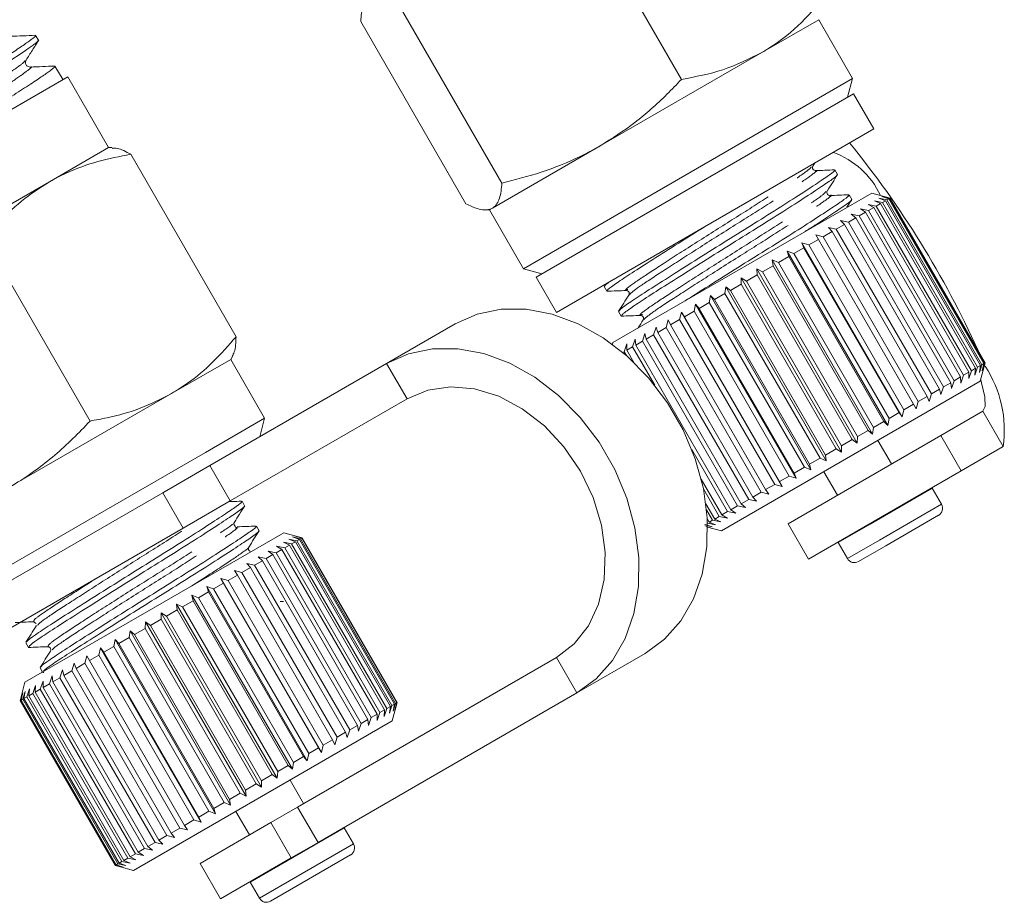
# Model space of a CAD drawing. Units: millimetres. Extents: x -11 to 577, y 10 to 352.
# Drawn here: x 541 to 577, y 199 to 231 of the extents above; entities that cross this region are included whole.
import ezdxf

# ---------------------------------------------------------------- set-up
doc = ezdxf.new("R2010")
doc.units = ezdxf.units.MM
doc.linetypes.add('PHANTOM', pattern=[12.7, 6.35, -1.27, 1.27, -1.27, 1.27, -1.27])

msp = doc.modelspace()

# ---------------------------------------------------------------- linework, layer by layer
at = {"color": 7, "linetype": 'Continuous', "lineweight": 15}
for p, q in [((561.384, 235.639), (565.259, 228.928)), ((554.77, 231.82), (558.645, 225.109)), ((553.448, 231.057), (557.323, 224.346)), ((568.218, 229.914), (570.312, 231.123)), ((571.562, 228.958), (570.312, 231.123)), ((541.587, 230.371), (541.479, 230.546)), ((541.582, 230.368), (541.588, 230.364)), ((562.265, 226.477), (568.218, 229.914)), ((542.49, 228.916), (542.182, 229.412)), ((542.661, 229.015), (530.537, 222.015)), ((544.161, 226.417), (542.661, 229.015)), ((571.562, 228.958), (559.438, 221.958)), ((571.379, 228.275), (571.562, 228.958)), ((571.596, 228.4), (559.904, 221.65)), ((572.346, 227.101), (571.596, 228.4)), ((572.346, 227.101), (560.654, 220.351)), ((541.983, 225.16), (544.161, 226.417)), ((544.299, 226.417), (544.161, 226.417)), ((558.297, 224.186), (562.265, 226.477)), ((544.983, 226.17), (548.858, 219.458)), ((570.097, 225.738), (570.168, 225.851)), ((571.003, 225.426), (570.906, 225.593)), ((536.01, 221.711), (541.983, 225.16)), ((570.563, 224.785), (570.575, 224.798)), ((562.737, 219.244), (572.263, 224.744)), ((571.354, 224.219), (571.535, 224.504)), ((571.532, 224.509), (571.436, 224.677)), ((572.809, 224.597), (572.263, 224.744)), ((572.364, 224.456), (572.66, 224.396)), ((572.591, 224.356), (572.364, 224.456)), ((572.531, 224.552), (572.822, 224.489)), ((572.775, 224.462), (572.531, 224.552)), ((572.634, 224.612), (572.917, 224.544)), ((572.893, 224.53), (572.634, 224.612)), ((572.66, 224.396), (572.775, 224.462)), ((572.673, 224.634), (572.946, 224.561)), ((572.944, 224.56), (572.673, 224.634)), ((576.275, 218.4), (572.775, 224.462)), ((572.822, 224.489), (572.893, 224.53)), ((572.822, 224.489), (576.322, 218.427)), ((576.393, 218.468), (572.893, 224.53)), ((572.917, 224.544), (572.944, 224.56)), ((572.917, 224.544), (576.417, 218.482)), ((576.444, 218.497), (572.944, 224.56)), ((572.946, 224.561), (576.446, 218.498)), ((558.036, 224.123), (558.188, 224.123)), ((558.188, 224.123), (558.297, 224.186)), ((558.188, 224.123), (559.438, 221.958)), ((571.849, 224.158), (572.147, 224.1)), ((572.038, 224.037), (571.849, 224.158)), ((572.136, 224.324), (572.434, 224.265)), ((572.345, 224.214), (572.136, 224.324)), ((572.147, 224.1), (572.345, 224.214)), ((572.147, 224.1), (575.647, 218.038)), ((575.845, 218.151), (572.345, 224.214)), ((572.434, 224.265), (572.591, 224.356)), ((572.434, 224.265), (575.934, 218.203)), ((576.091, 218.294), (572.591, 224.356)), ((572.66, 224.396), (576.16, 218.334)), ((571.115, 223.735), (571.406, 223.672)), ((571.262, 223.589), (571.115, 223.735)), ((571.406, 223.672), (571.676, 223.827)), ((571.507, 223.961), (571.803, 223.901)), ((571.676, 223.827), (571.507, 223.961)), ((575.176, 217.765), (571.676, 223.827)), ((571.803, 223.901), (572.038, 224.037)), ((571.803, 223.901), (575.303, 217.839)), ((575.538, 217.975), (572.038, 224.037)), ((570.678, 223.482), (570.961, 223.415)), ((570.803, 223.323), (570.678, 223.482)), ((570.961, 223.415), (571.262, 223.589)), ((570.961, 223.415), (574.461, 217.353)), ((574.762, 217.526), (571.262, 223.589)), ((571.406, 223.672), (574.906, 217.61)), ((539.608, 223.067), (543.483, 216.355)), ((569.953, 222.833), (570.304, 223.035)), ((570.202, 223.207), (570.475, 223.134)), ((570.304, 223.035), (570.202, 223.207)), ((573.804, 216.973), (570.304, 223.035)), ((570.475, 223.134), (570.803, 223.323)), ((570.475, 223.134), (573.975, 217.072)), ((574.303, 217.261), (570.803, 223.323)), ((569.402, 222.515), (569.771, 222.728)), ((569.692, 222.913), (569.953, 222.833)), ((569.771, 222.728), (569.692, 222.913)), ((569.692, 222.913), (573.392, 216.504)), ((573.271, 216.666), (569.771, 222.728)), ((569.953, 222.833), (573.453, 216.77)), ((568.599, 222.282), (568.83, 222.184)), ((568.634, 222.071), (568.599, 222.282)), ((568.599, 222.282), (572.299, 215.874)), ((568.83, 222.184), (569.212, 222.405)), ((569.155, 222.603), (569.402, 222.515)), ((569.212, 222.405), (569.155, 222.603)), ((569.155, 222.603), (572.855, 216.195)), ((572.712, 216.343), (569.212, 222.405)), ((569.402, 222.515), (572.902, 216.452)), ((559.438, 221.958), (560.121, 221.775)), ((568.031, 221.954), (568.243, 221.846)), ((568.045, 221.731), (568.031, 221.954)), ((568.031, 221.954), (571.731, 215.545)), ((568.243, 221.846), (568.634, 222.071)), ((572.134, 216.009), (568.634, 222.071)), ((568.83, 222.184), (572.33, 216.122)), ((559.904, 221.65), (560.654, 220.351)), ((567.452, 221.389), (567.458, 221.623)), ((567.458, 221.623), (567.65, 221.503)), ((567.458, 221.623), (571.158, 215.214)), ((567.65, 221.503), (568.045, 221.731)), ((571.545, 215.669), (568.045, 221.731)), ((568.243, 221.846), (571.743, 215.783)), ((562.415, 221.302), (562.511, 221.134)), ((562.47, 221.399), (562.42, 221.319)), ((563.284, 221.194), (563.27, 221.191)), ((566.862, 221.048), (566.887, 221.293)), ((566.887, 221.293), (567.059, 221.162)), ((566.887, 221.293), (570.587, 214.885)), ((567.059, 221.162), (567.452, 221.389)), ((567.059, 221.162), (570.559, 215.1)), ((570.952, 215.326), (567.452, 221.389)), ((567.65, 221.503), (571.15, 215.441)), ((566.284, 220.715), (566.326, 220.97)), ((566.326, 220.97), (566.476, 220.825)), ((566.326, 220.97), (570.026, 214.561)), ((566.476, 220.825), (566.862, 221.048)), ((566.476, 220.825), (569.976, 214.763)), ((570.362, 214.986), (566.862, 221.048)), ((565.726, 220.392), (565.782, 220.656)), ((565.782, 220.656), (565.91, 220.499)), ((565.782, 220.656), (569.482, 214.247)), ((565.91, 220.499), (566.284, 220.715)), ((565.91, 220.499), (569.41, 214.437)), ((569.784, 214.653), (566.284, 220.715)), ((562.944, 220.385), (563.04, 220.218)), ((563.819, 220.279), (563.799, 220.274)), ((564.694, 219.797), (564.774, 220.074)), ((564.774, 220.074), (564.857, 219.891)), ((564.857, 219.891), (565.193, 220.085)), ((565.193, 220.085), (565.263, 220.356)), ((568.693, 214.023), (565.193, 220.085)), ((565.263, 220.356), (565.368, 220.186)), ((565.263, 220.356), (568.963, 213.947)), ((565.368, 220.186), (565.726, 220.392)), ((565.368, 220.186), (568.868, 214.124)), ((569.226, 214.33), (565.726, 220.392)), ((554.404, 218.475), (556.923, 219.929)), ((564.235, 219.532), (564.324, 219.814)), ((564.324, 219.814), (564.384, 219.618)), ((564.384, 219.618), (564.694, 219.797)), ((568.194, 213.735), (564.694, 219.797)), ((564.857, 219.891), (568.357, 213.829)), ((563.46, 219.084), (563.558, 219.371)), ((563.558, 219.371), (563.575, 219.15)), ((563.822, 219.293), (563.916, 219.578)), ((563.916, 219.578), (563.955, 219.37)), ((563.955, 219.37), (564.235, 219.532)), ((563.955, 219.37), (567.455, 213.308)), ((567.735, 213.469), (564.235, 219.532)), ((564.384, 219.618), (567.884, 213.555)), ((562.737, 219.244), (562.72, 219.181)), ((563.153, 218.907), (563.252, 219.195)), ((563.252, 219.195), (563.25, 218.963)), ((563.25, 218.963), (563.46, 219.084)), ((564.275, 217.671), (563.46, 219.084)), ((563.575, 219.15), (563.822, 219.293)), ((563.575, 219.15), (567.075, 213.088)), ((567.322, 213.231), (563.822, 219.293)), ((546.483, 217.365), (548.661, 218.623)), ((548.661, 218.623), (548.723, 218.73)), ((549.911, 216.458), (548.661, 218.623)), ((563.103, 218.878), (563.153, 218.907)), ((563.237, 218.762), (563.153, 218.907)), ((563.25, 218.963), (563.511, 218.51)), ((554.404, 218.475), (547.894, 214.716)), ((575.934, 218.203), (576.091, 218.294)), ((576.16, 218.334), (576.064, 218.047)), ((576.064, 218.047), (576.091, 218.294)), ((576.16, 218.334), (576.275, 218.4)), ((576.322, 218.427), (576.231, 218.144)), ((576.231, 218.144), (576.275, 218.4)), ((576.263, 217.816), (576.409, 218.362)), ((576.322, 218.427), (576.393, 218.468)), ((576.417, 218.482), (576.334, 218.203)), ((576.334, 218.203), (576.393, 218.468)), ((576.446, 218.498), (576.373, 218.225)), ((576.373, 218.225), (576.444, 218.497)), ((576.417, 218.482), (576.444, 218.497)), ((575.303, 217.839), (575.538, 217.975)), ((575.549, 217.75), (575.538, 217.975)), ((575.647, 218.038), (575.549, 217.75)), ((575.647, 218.038), (575.845, 218.151)), ((575.934, 218.203), (575.836, 217.915)), ((575.836, 217.915), (575.845, 218.151)), ((566.737, 212.316), (576.263, 217.816)), ((574.906, 217.61), (574.815, 217.326)), ((574.906, 217.61), (575.176, 217.765)), ((575.207, 217.552), (575.176, 217.765)), ((575.303, 217.839), (575.207, 217.552)), ((540.51, 213.917), (546.483, 217.365)), ((555.154, 217.176), (548.644, 213.417)), ((573.975, 217.072), (574.303, 217.261)), ((574.378, 217.074), (574.303, 217.261)), ((574.461, 217.353), (574.378, 217.074)), ((574.461, 217.353), (574.762, 217.526)), ((574.815, 217.326), (574.762, 217.526)), ((573.453, 216.77), (573.804, 216.973)), ((573.902, 216.799), (573.804, 216.973)), ((573.975, 217.072), (573.902, 216.799)), ((549.911, 216.458), (547.733, 215.2)), ((549.728, 215.775), (549.911, 216.458)), ((572.902, 216.452), (572.855, 216.195)), ((572.902, 216.452), (573.271, 216.666)), ((573.392, 216.504), (573.271, 216.666)), ((573.453, 216.77), (573.392, 216.504)), ((574.814, 215.825), (576.352, 216.712)), ((572.33, 216.122), (572.299, 215.874)), ((572.33, 216.122), (572.712, 216.343)), ((572.855, 216.195), (572.712, 216.343)), ((569.185, 212.575), (574.814, 215.825)), ((571.743, 215.783), (571.731, 215.545)), ((571.743, 215.783), (572.134, 216.009)), ((572.299, 215.874), (572.134, 216.009)), ((575.564, 214.526), (574.814, 215.825)), ((571.15, 215.441), (571.545, 215.669)), ((571.15, 215.441), (571.158, 215.214)), ((571.731, 215.545), (571.545, 215.669)), ((572.996, 214.775), (572.496, 215.641)), ((575.564, 214.526), (577.102, 215.413)), ((547.733, 215.2), (537.787, 209.458)), ((566.96, 213.022), (565.644, 215.301)), ((570.559, 215.1), (570.952, 215.326)), ((570.559, 215.1), (570.587, 214.885)), ((571.158, 215.214), (570.952, 215.326)), ((546.163, 213.717), (547.894, 214.716)), ((547.887, 214.697), (547.902, 214.72)), ((569.41, 214.437), (569.784, 214.653)), ((570.026, 214.561), (569.784, 214.653)), ((569.976, 214.763), (570.362, 214.986)), ((569.976, 214.763), (570.026, 214.561)), ((570.587, 214.885), (570.362, 214.986)), ((568.868, 214.124), (569.226, 214.33)), ((569.482, 214.247), (569.226, 214.33)), ((569.41, 214.437), (569.482, 214.247)), ((569.935, 211.276), (575.564, 214.526)), ((570.504, 214.491), (571.004, 213.625)), ((565.988, 214.219), (566.75, 212.9)), ((568.357, 213.829), (568.693, 214.023)), ((568.963, 213.947), (568.693, 214.023)), ((568.868, 214.124), (568.963, 213.947)), ((546.163, 213.717), (538.254, 209.15)), ((566.653, 212.845), (566.069, 213.856)), ((567.884, 213.555), (568.194, 213.735)), ((567.884, 213.555), (568.024, 213.405)), ((568.474, 213.665), (568.194, 213.735)), ((568.357, 213.829), (568.474, 213.665)), ((574.492, 213.884), (574.481, 213.9)), ((574.832, 213.294), (574.492, 213.884)), ((548.644, 213.417), (546.913, 212.417)), ((549.175, 213.234), (549.078, 213.402)), ((566.161, 213.304), (566.483, 212.746)), ((567.075, 213.088), (567.322, 213.231)), ((567.616, 213.17), (567.322, 213.231)), ((567.455, 213.308), (567.735, 213.469)), ((567.455, 213.308), (567.616, 213.17)), ((568.024, 213.405), (567.735, 213.469)), ((566.407, 212.703), (566.186, 213.086)), ((566.483, 212.746), (566.653, 212.845)), ((566.952, 212.786), (566.653, 212.845)), ((566.75, 212.9), (566.96, 213.022)), ((566.75, 212.9), (566.952, 212.786)), ((567.258, 212.963), (566.96, 213.022)), ((567.075, 213.088), (567.258, 212.963)), ((574.722, 212.885), (572.781, 211.764)), ((549.704, 212.318), (549.607, 212.485)), ((566.392, 212.463), (566.106, 212.529)), ((566.138, 212.547), (566.392, 212.463)), ((566.159, 212.478), (566.333, 212.429)), ((566.333, 212.429), (566.159, 212.473)), ((566.213, 212.742), (566.278, 212.628)), ((566.224, 212.597), (566.219, 212.606)), ((566.517, 212.535), (566.224, 212.597)), ((566.278, 212.628), (566.407, 212.703)), ((566.278, 212.628), (566.517, 212.535)), ((566.704, 212.643), (566.407, 212.703)), ((566.483, 212.746), (566.704, 212.643)), ((569.185, 212.575), (569.935, 211.276)), ((546.913, 212.417), (539.004, 207.851)), ((548.936, 211.276), (550.612, 212.244)), ((551.295, 212.061), (550.612, 212.244)), ((551.011, 212.128), (551.29, 212.057)), ((551.277, 212.05), (551.011, 212.128)), ((566.223, 212.453), (566.737, 212.316)), ((550.351, 211.746), (550.65, 211.688)), ((550.55, 211.631), (550.351, 211.746)), ((550.608, 211.895), (550.906, 211.836)), ((550.827, 211.79), (550.608, 211.895)), ((550.65, 211.688), (550.827, 211.79)), ((550.806, 212.009), (551.1, 211.948)), ((551.042, 211.914), (550.806, 212.009)), ((554.327, 205.728), (550.827, 211.79)), ((550.906, 211.836), (551.042, 211.914)), ((550.906, 211.836), (554.406, 205.774)), ((550.941, 212.087), (551.228, 212.022)), ((551.192, 212.001), (550.941, 212.087)), ((554.542, 205.852), (551.042, 211.914)), ((551.1, 211.948), (551.192, 212.001)), ((551.1, 211.948), (554.6, 205.886)), ((554.692, 205.939), (551.192, 212.001)), ((551.228, 212.022), (551.277, 212.05)), ((551.228, 212.022), (554.728, 205.96)), ((554.777, 205.988), (551.277, 212.05)), ((551.29, 212.057), (551.295, 212.061)), ((551.29, 212.057), (554.79, 205.995)), ((554.795, 205.999), (551.295, 212.061)), ((571.018, 211.901), (571.028, 211.884)), ((571.028, 211.884), (571.368, 211.294)), ((572.781, 211.764), (571.778, 211.185)), ((549.963, 211.292), (550.216, 211.437)), ((550.036, 211.565), (550.334, 211.506)), ((550.216, 211.437), (550.036, 211.565)), ((553.716, 205.375), (550.216, 211.437)), ((550.334, 211.506), (550.55, 211.631)), ((550.334, 211.506), (553.834, 205.444)), ((554.05, 205.568), (550.55, 211.631)), ((550.65, 211.688), (554.15, 205.626)), ((541.086, 206.744), (548.936, 211.276)), ((549.255, 211.114), (549.542, 211.048)), ((549.391, 210.961), (549.255, 211.114)), ((549.542, 211.048), (549.827, 211.213)), ((549.542, 211.048), (553.042, 204.986)), ((549.669, 211.353), (549.963, 211.292)), ((549.827, 211.213), (549.669, 211.353)), ((553.327, 205.151), (549.827, 211.213)), ((549.963, 211.292), (553.463, 205.229)), ((548.571, 210.488), (548.911, 210.684)), ((548.797, 210.85), (549.076, 210.779)), ((548.911, 210.684), (548.797, 210.85)), ((552.411, 204.622), (548.911, 210.684)), ((549.076, 210.779), (549.391, 210.961)), ((549.076, 210.779), (552.576, 204.717)), ((552.891, 204.899), (549.391, 210.961)), ((548.034, 210.178), (548.394, 210.386)), ((548.304, 210.564), (548.571, 210.488)), ((548.394, 210.386), (548.304, 210.564)), ((548.304, 210.564), (552.004, 204.156)), ((551.894, 204.324), (548.394, 210.386)), ((548.571, 210.488), (552.071, 204.426)), ((547.233, 209.946), (547.472, 209.853)), ((547.279, 209.742), (547.233, 209.946)), ((547.233, 209.946), (550.933, 203.538)), ((547.472, 209.853), (547.848, 210.07)), ((547.78, 210.262), (548.034, 210.178)), ((547.848, 210.07), (547.78, 210.262)), ((547.78, 210.262), (551.48, 203.853)), ((551.348, 204.008), (547.848, 210.07)), ((548.034, 210.178), (551.534, 204.116)), ((546.67, 209.621), (546.891, 209.518)), ((546.694, 209.404), (546.67, 209.621)), ((546.67, 209.621), (550.37, 203.213)), ((546.891, 209.518), (547.279, 209.742)), ((550.779, 203.68), (547.279, 209.742)), ((547.472, 209.853), (550.972, 203.791)), ((550.611, 209.716), (550.478, 209.711)), ((546.098, 209.291), (546.301, 209.177)), ((546.102, 209.062), (546.098, 209.291)), ((546.098, 209.291), (549.798, 202.882)), ((546.301, 209.177), (546.694, 209.404)), ((550.194, 203.342), (546.694, 209.404)), ((546.891, 209.518), (550.391, 203.456)), ((541.397, 208.967), (541.497, 208.901)), ((541.495, 208.841), (541.494, 208.8)), ((545.51, 208.72), (545.525, 208.96)), ((545.525, 208.96), (545.708, 208.835)), ((545.525, 208.96), (549.225, 202.552)), ((545.708, 208.835), (546.102, 209.062)), ((545.708, 208.835), (549.208, 202.773)), ((549.602, 203), (546.102, 209.062)), ((546.301, 209.177), (549.801, 203.115)), ((544.925, 208.383), (544.958, 208.633)), ((544.958, 208.633), (545.12, 208.495)), ((544.958, 208.633), (548.658, 202.224)), ((545.12, 208.495), (545.51, 208.72)), ((545.12, 208.495), (548.62, 202.433)), ((549.01, 202.658), (545.51, 208.72)), ((541.115, 208.193), (541.212, 208.026)), ((544.356, 208.054), (544.405, 208.313)), ((544.405, 208.313), (544.544, 208.163)), ((544.405, 208.313), (548.105, 201.905)), ((544.544, 208.163), (544.925, 208.383)), ((544.544, 208.163), (548.044, 202.101)), ((548.425, 202.321), (544.925, 208.383)), ((542.034, 207.929), (542.023, 207.884)), ((543.809, 207.739), (543.872, 208.006)), ((543.872, 208.006), (543.989, 207.843)), ((543.872, 208.006), (547.572, 201.597)), ((543.989, 207.843), (544.356, 208.054)), ((543.989, 207.843), (547.489, 201.78)), ((547.856, 201.992), (544.356, 208.054)), ((561.404, 206.35), (563.923, 207.804)), ((542.812, 207.163), (542.897, 207.443)), ((542.897, 207.443), (542.969, 207.253)), ((542.969, 207.253), (543.292, 207.44)), ((543.292, 207.44), (543.367, 207.714)), ((546.792, 201.378), (543.292, 207.44)), ((543.367, 207.714), (543.462, 207.538)), ((543.462, 207.538), (543.809, 207.739)), ((543.462, 207.538), (546.962, 201.476)), ((547.309, 201.676), (543.809, 207.739)), ((551.127, 202.148), (560.654, 207.649)), ((541.644, 207.277), (541.736, 207.119)), ((541.738, 207.104), (541.786, 207.106)), ((542.375, 206.91), (542.467, 207.194)), ((542.467, 207.194), (542.516, 206.992)), ((542.516, 206.992), (542.812, 207.163)), ((546.312, 201.101), (542.812, 207.163)), ((542.969, 207.253), (546.469, 201.191)), ((541.086, 206.744), (540.943, 206.21)), ((541.651, 206.493), (541.75, 206.781)), ((541.75, 206.781), (541.757, 206.554)), ((541.757, 206.554), (541.986, 206.686)), ((541.986, 206.686), (542.083, 206.973)), ((545.486, 200.624), (541.986, 206.686)), ((542.083, 206.973), (542.111, 206.758)), ((542.111, 206.758), (542.375, 206.91)), ((542.111, 206.758), (545.611, 200.696)), ((545.875, 200.848), (542.375, 206.91)), ((542.516, 206.992), (546.016, 200.93)), ((540.922, 206.072), (541.004, 206.35)), ((541.004, 206.35), (540.943, 206.084)), ((541.007, 206.121), (541.097, 206.404)), ((541.097, 206.404), (541.05, 206.146)), ((541.158, 206.208), (541.254, 206.494)), ((541.254, 206.494), (541.223, 206.246)), ((541.223, 206.246), (541.374, 206.333)), ((541.374, 206.333), (541.472, 206.62)), ((544.874, 200.27), (541.374, 206.333)), ((541.472, 206.62), (541.46, 206.382)), ((541.46, 206.382), (541.651, 206.493)), ((541.46, 206.382), (544.96, 200.32)), ((545.151, 200.43), (541.651, 206.493)), ((541.757, 206.554), (545.257, 200.492)), ((551.877, 200.849), (561.404, 206.35)), ((540.943, 206.209), (540.903, 206.061)), ((540.903, 206.061), (540.922, 206.072)), ((540.903, 206.061), (544.403, 199.999)), ((544.422, 200.01), (540.922, 206.072)), ((540.943, 206.084), (541.007, 206.121)), ((540.943, 206.084), (544.443, 200.022)), ((544.507, 200.059), (541.007, 206.121)), ((541.05, 206.146), (541.158, 206.208)), ((541.05, 206.146), (544.55, 200.084)), ((544.658, 200.146), (541.158, 206.208)), ((541.223, 206.246), (544.723, 200.184)), ((554.6, 205.886), (554.692, 205.939)), ((554.612, 205.316), (554.795, 205.999)), ((554.728, 205.96), (554.641, 205.678)), ((554.641, 205.678), (554.692, 205.939)), ((554.79, 205.995), (554.711, 205.719)), ((554.711, 205.719), (554.777, 205.988)), ((554.728, 205.96), (554.777, 205.988)), ((554.79, 205.995), (554.795, 205.999)), ((554.15, 205.626), (554.051, 205.338)), ((554.15, 205.626), (554.327, 205.728)), ((554.406, 205.774), (554.308, 205.487)), ((554.308, 205.487), (554.327, 205.728)), ((554.406, 205.774), (554.542, 205.852)), ((554.6, 205.886), (554.506, 205.601)), ((554.506, 205.601), (554.542, 205.852)), ((552.936, 204.348), (554.612, 205.316)), ((553.463, 205.229), (553.369, 204.944)), ((553.463, 205.229), (553.716, 205.375)), ((553.736, 205.156), (553.716, 205.375)), ((553.834, 205.444), (553.736, 205.156)), ((553.834, 205.444), (554.05, 205.568)), ((554.051, 205.338), (554.05, 205.568)), ((552.576, 204.717), (552.891, 204.899)), ((552.955, 204.705), (552.891, 204.899)), ((553.042, 204.986), (552.955, 204.705)), ((553.042, 204.986), (553.327, 205.151)), ((553.369, 204.944), (553.327, 205.151)), ((552.071, 204.426), (552.411, 204.622)), ((552.497, 204.441), (552.411, 204.622)), ((552.576, 204.717), (552.497, 204.441)), ((545.086, 199.816), (552.936, 204.348)), ((551.534, 204.116), (551.894, 204.324)), ((552.004, 204.156), (551.894, 204.324)), ((552.071, 204.426), (552.004, 204.156)), ((550.972, 203.791), (550.933, 203.538)), ((550.972, 203.791), (551.348, 204.008)), ((551.48, 203.853), (551.348, 204.008)), ((551.534, 204.116), (551.48, 203.853)), ((550.391, 203.456), (550.37, 203.213)), ((550.391, 203.456), (550.779, 203.68)), ((550.933, 203.538), (550.779, 203.68)), ((549.801, 203.115), (549.798, 202.882)), ((549.801, 203.115), (550.194, 203.342)), ((550.37, 203.213), (550.194, 203.342)), ((551.345, 202.275), (550.845, 203.141)), ((549.208, 202.773), (549.602, 203)), ((549.208, 202.773), (549.225, 202.552)), ((549.798, 202.882), (549.602, 203)), ((548.044, 202.101), (548.425, 202.321)), ((548.658, 202.224), (548.425, 202.321)), ((548.62, 202.433), (549.01, 202.658)), ((548.62, 202.433), (548.658, 202.224)), ((549.225, 202.552), (549.01, 202.658)), ((547.489, 201.78), (547.856, 201.992)), ((548.105, 201.905), (547.856, 201.992)), ((548.044, 202.101), (548.105, 201.905)), ((548.853, 201.991), (549.353, 201.125)), ((550.137, 201.577), (551.127, 202.148)), ((546.962, 201.476), (547.309, 201.676)), ((547.572, 201.597), (547.309, 201.676)), ((547.489, 201.78), (547.572, 201.597)), ((546.469, 201.191), (546.792, 201.378)), ((547.067, 201.306), (546.792, 201.378)), ((546.962, 201.476), (547.067, 201.306)), ((547.535, 200.075), (550.137, 201.577)), ((552.841, 201.384), (552.831, 201.4)), ((553.181, 200.794), (552.841, 201.384)), ((546.016, 200.93), (546.312, 201.101)), ((546.016, 200.93), (546.167, 200.786)), ((546.597, 201.034), (546.312, 201.101)), ((546.469, 201.191), (546.597, 201.034)), ((545.257, 200.492), (545.486, 200.624)), ((545.783, 200.564), (545.486, 200.624)), ((545.611, 200.696), (545.875, 200.848)), ((545.611, 200.696), (545.783, 200.564)), ((546.167, 200.786), (545.875, 200.848)), ((551.877, 200.849), (550.887, 200.278)), ((544.55, 200.084), (544.658, 200.146)), ((544.954, 200.085), (544.658, 200.146)), ((544.723, 200.184), (544.874, 200.27)), ((544.723, 200.184), (544.954, 200.085)), ((545.172, 200.212), (544.874, 200.27)), ((544.96, 200.32), (545.151, 200.43)), ((544.96, 200.32), (545.172, 200.212)), ((545.45, 200.372), (545.151, 200.43)), ((545.257, 200.492), (545.45, 200.372)), ((548.285, 198.776), (550.887, 200.278)), ((553.071, 200.385), (550.127, 198.685)), ((544.403, 199.999), (544.422, 200.01)), ((544.403, 199.999), (544.552, 199.959)), ((544.704, 199.941), (544.422, 200.01)), ((544.443, 200.022), (544.507, 200.059)), ((544.443, 200.022), (544.704, 199.941)), ((544.797, 199.995), (544.507, 200.059)), ((544.55, 200.084), (544.797, 199.995)), ((544.552, 199.959), (545.086, 199.816)), ((547.535, 200.075), (548.285, 198.776)), ((549.368, 199.401), (549.377, 199.384)), ((549.377, 199.384), (549.717, 198.794))]:
    msp.add_line(p, q, dxfattribs=at)
at = {"color": 8, "linetype": 'PHANTOM', "lineweight": 0}
for p, q in [((555.154, 217.176), (554.404, 218.475)), ((576.352, 216.712), (577.102, 215.413)), ((547.894, 214.716), (548.644, 213.417)), ((546.913, 212.417), (546.163, 213.717)), ((574.492, 213.884), (572.208, 212.565)), ((574.832, 213.294), (572.549, 211.976)), ((572.208, 212.565), (571.028, 211.884)), ((572.549, 211.976), (571.368, 211.294)), ((560.654, 207.649), (561.404, 206.35)), ((551.127, 202.148), (551.877, 200.849)), ((552.841, 201.384), (549.377, 199.384)), ((550.887, 200.278), (550.137, 201.577)), ((553.181, 200.794), (549.717, 198.794))]:
    msp.add_line(p, q, dxfattribs=at)
at = {"color": 7, "linetype": 'Continuous', "lineweight": 15, "flags": 128}
for points in [[(556.923, 219.929), (557.732, 220.286), (558.615, 220.467), (559.547, 220.469), (560.502, 220.291), (561.456, 219.937), (562.381, 219.418), (563.253, 218.748), (564.048, 217.944), (564.744, 217.029), (565.322, 216.028), (565.767, 214.967), (566.065, 213.877), (566.21, 212.787), (566.197, 211.726), (566.026, 210.723), (565.703, 209.806), (565.235, 209), (564.637, 208.327), (563.923, 207.804)], [(561.404, 206.35), (562.118, 206.872), (562.717, 207.546), (563.184, 208.352), (563.508, 209.269), (563.678, 210.271), (563.691, 211.332), (563.546, 212.423), (563.248, 213.513), (562.803, 214.573), (562.225, 215.575), (561.529, 216.49), (560.735, 217.293), (559.863, 217.964), (558.937, 218.483), (557.984, 218.837), (557.028, 219.015), (556.096, 219.013), (555.213, 218.831), (554.404, 218.475)], [(560.654, 207.649), (561.311, 208.15), (561.836, 208.815), (562.21, 209.618), (562.419, 210.528), (562.454, 211.511), (562.315, 212.528), (562.006, 213.541), (561.539, 214.511), (560.933, 215.4), (560.21, 216.174), (559.399, 216.803), (558.53, 217.264), (557.637, 217.539), (556.755, 217.616), (555.916, 217.493), (555.154, 217.176)], [(576.352, 216.712), (576.448, 216.89), (576.435, 217.244), (576.313, 217.76), (576.278, 217.872)]]:
    msp.add_lwpolyline(points, dxfattribs=at)
at = {"color": 7, "linetype": 'Continuous', "lineweight": 15}
for centre, radius, start, end in [((569.822, 223.372), 3.046, 24.9753, 70.2425), ((544.142, 204.38), 35.199, 24.4656, 39.1141), ((572.903, 216.03), 4.244, 351.6416, 33.4809), ((574.572, 213.144), 0.3, 300, 30), ((571.628, 211.444), 0.3, 210, 300), ((552.921, 200.644), 0.3, 300, 30), ((549.977, 198.944), 0.3, 210, 300)]:
    msp.add_arc(centre, radius, start, end, dxfattribs=at)
for points, knots in [([(553.797, 231.98), (553.781, 231.97), (553.716, 231.929), (553.621, 231.82), (553.531, 231.619), (553.473, 231.366), (553.457, 231.16), (553.448, 231.057)], [0, 0, 0, 0, 0.070046, 0.299805, 0.530826, 0.765023, 1, 1, 1, 1]), ([(568.218, 229.914), (568.28, 229.951), (568.752, 230.23), (569.58, 230.865), (570.225, 231.608), (570.551, 231.983)], [0, 0, 0, 0, 0.07008, 0.530779, 1, 1, 1, 1]), ([(530.133, 223.239), (530.151, 223.262), (530.179, 223.298), (530.321, 223.406), (530.458, 223.503), (530.695, 223.665), (531, 223.865), (531.407, 224.129), (531.779, 224.368), (532.238, 224.661), (532.861, 225.057), (533.493, 225.451), (534.102, 225.829), (534.728, 226.215), (535.526, 226.709), (536.328, 227.208), (536.964, 227.605), (537.589, 227.996), (538.193, 228.371), (538.76, 228.724), (539.298, 229.06), (539.904, 229.443), (540.411, 229.772), (540.752, 229.999), (541.044, 230.197), (541.264, 230.351), (541.401, 230.456), (541.477, 230.52), (541.466, 230.529), (541.46, 230.534)], [0, 0, 0, 0, 0.045959, 0.073673, 0.10159, 0.120817, 0.179116, 0.206445, 0.235622, 0.273222, 0.311337, 0.365321, 0.39302, 0.420922, 0.474904, 0.528829, 0.556498, 0.584369, 0.638308, 0.665983, 0.693862, 0.747797, 0.801679, 0.829324, 0.857173, 0.911067, 0.93872, 0.966576, 1, 1, 1, 1]), ([(541.578, 230.35), (541.574, 230.344), (541.563, 230.328), (541.5, 230.275), (541.393, 230.193), (541.245, 230.087), (541.058, 229.959), (540.836, 229.809), (540.576, 229.636), (540.282, 229.444), (539.957, 229.235), (539.603, 229.011), (539.219, 228.77), (538.811, 228.515), (538.384, 228.249), (537.942, 227.973), (537.48, 227.685), (536.919, 227.335), (536.247, 226.915), (535.599, 226.513), (534.956, 226.115), (534.322, 225.724), (533.712, 225.345), (533.133, 224.983), (532.583, 224.637), (532.083, 224.319), (531.725, 224.09), (531.567, 223.988), (531.496, 223.942)], [0, 0, 0, 0, 0.021199, 0.05624, 0.091657, 0.12759, 0.162414, 0.197482, 0.232926, 0.268886, 0.303729, 0.338815, 0.37428, 0.410261, 0.445091, 0.480163, 0.515613, 0.551577, 0.60664, 0.663751, 0.693013, 0.748055, 0.805142, 0.834392, 0.88889, 0.94624, 0.975887, 1, 1, 1, 1]), ([(541.468, 230.55), (541.317, 230.543), (541.016, 230.531), (540.714, 230.518), (540.564, 230.512)], [0, 0, 0, 0, 0.500088, 1, 1, 1, 1]), ([(541.126, 229.634), (541.203, 229.756), (541.358, 230), (541.513, 230.244), (541.591, 230.366)], [0, 0, 0, 0, 0.499899, 1, 1, 1, 1]), ([(565.259, 228.928), (565.776, 229.024), (566.82, 229.22), (567.749, 229.681), (568.218, 229.914)], [0, 0, 0, 0, 0.495458, 1, 1, 1, 1]), ([(541.276, 229.379), (541.251, 229.381), (541.2, 229.386), (541.118, 229.459), (541.095, 229.565), (541.115, 229.611), (541.126, 229.634)], [0, 0, 0, 0, 0.247194, 0.500336, 0.75327, 1, 1, 1, 1]), ([(532.059, 222.967), (532.145, 223.022), (532.407, 223.19), (532.805, 223.441), (533.262, 223.727), (533.659, 223.976), (534.136, 224.274), (534.629, 224.581), (535.131, 224.895), (535.606, 225.191), (536.094, 225.495), (536.583, 225.798), (537.069, 226.098), (537.55, 226.394), (538.029, 226.69), (538.494, 226.979), (538.941, 227.258), (539.369, 227.527), (539.781, 227.787), (540.167, 228.032), (540.524, 228.26), (540.852, 228.469), (541.152, 228.662), (541.417, 228.834), (541.644, 228.984), (541.833, 229.114), (541.985, 229.223), (542.129, 229.335), (542.194, 229.399), (542.18, 229.407), (542.177, 229.409)], [0, 0, 0, 0, 0.028191, 0.084948, 0.113552, 0.148728, 0.184168, 0.227121, 0.261067, 0.295248, 0.330172, 0.365353, 0.399313, 0.433509, 0.46845, 0.503649, 0.537582, 0.57175, 0.606663, 0.641832, 0.675754, 0.709911, 0.744811, 0.779967, 0.813893, 0.848055, 0.882962, 0.918126, 0.986079, 1, 1, 1, 1]), ([(542.181, 229.417), (542.03, 229.411), (541.728, 229.398), (541.427, 229.385), (541.276, 229.379)], [0, 0, 0, 0, 0.500081, 1, 1, 1, 1]), ([(562.265, 226.477), (562.7, 226.753), (563.577, 227.309), (564.444, 228.096), (564.996, 228.648), (565.171, 228.834), (565.259, 228.928)], [0, 0, 0, 0, 0.39826, 0.802707, 0.901331, 1, 1, 1, 1]), ([(544.299, 226.387), (544.359, 226.393), (544.538, 226.411), (544.805, 226.266), (544.983, 226.17)], [0, 0, 0, 0, 0.332322, 1, 1, 1, 1]), ([(558.645, 225.109), (559.132, 225.233), (560.112, 225.483), (561.183, 225.914), (561.891, 226.267), (562.14, 226.407), (562.265, 226.477)], [0, 0, 0, 0, 0.387526, 0.778883, 0.889366, 1, 1, 1, 1]), ([(544.983, 226.17), (544.575, 226.09), (543.754, 225.931), (542.754, 225.574), (542.188, 225.27), (541.983, 225.16)], [0, 0, 0, 0, 0.387541, 0.778913, 1, 1, 1, 1]), ([(570.878, 225.577), (570.888, 225.578), (570.937, 225.584), (570.742, 225.436), (570.302, 225.134), (569.599, 224.674), (568.712, 224.108), (567.709, 223.481), (566.653, 222.823), (565.604, 222.164), (564.65, 221.559), (563.861, 221.055), (563.289, 220.678), (562.965, 220.441), (562.97, 220.414), (562.973, 220.402)], [0, 0, 0, 0, 0.02307, 0.104955, 0.18684, 0.271622, 0.356403, 0.438288, 0.520173, 0.604955, 0.689736, 0.771622, 0.853507, 0.938288, 1, 1, 1, 1]), ([(570.192, 225.569), (570.161, 225.574), (570.112, 225.583), (570.072, 225.682), (570.087, 225.718), (570.095, 225.736)], [0, 0, 0, 0, 0.458737, 0.721923, 1, 1, 1, 1]), ([(570.892, 225.598), (570.776, 225.593), (570.543, 225.583), (570.31, 225.573), (570.193, 225.569)], [0, 0, 0, 0, 0.500139, 1, 1, 1, 1]), ([(541.983, 225.16), (541.632, 224.931), (540.924, 224.472), (540.164, 223.722), (539.745, 223.228), (539.608, 223.067)], [0, 0, 0, 0, 0.398264, 0.802716, 1, 1, 1, 1]), ([(563.071, 220.235), (563.067, 220.246), (563.058, 220.271), (563.373, 220.501), (563.937, 220.875), (564.721, 221.375), (565.672, 221.978), (566.719, 222.636), (567.776, 223.294), (568.782, 223.923), (569.673, 224.492), (570.381, 224.955), (570.829, 225.261), (571.031, 225.414), (570.984, 225.409), (570.973, 225.408)], [0, 0, 0, 0, 0.059311, 0.1440924, 0.2259777, 0.3078629, 0.3926443, 0.4774258, 0.559311, 0.6411962, 0.7259777, 0.8107591, 0.8926443, 0.9745296, 1, 1, 1, 1]), ([(570.624, 224.819), (570.688, 224.92), (570.816, 225.121), (570.944, 225.323), (571.008, 225.424)], [0, 0, 0, 0, 0.499861, 1, 1, 1, 1]), ([(558.297, 224.186), (558.312, 224.196), (558.378, 224.237), (558.473, 224.346), (558.562, 224.547), (558.621, 224.801), (558.637, 225.006), (558.645, 225.109)], [0, 0, 0, 0, 0.070046, 0.299805, 0.530826, 0.765023, 1, 1, 1, 1]), ([(570.721, 224.652), (570.69, 224.658), (570.642, 224.666), (570.601, 224.765), (570.617, 224.801), (570.625, 224.82)], [0, 0, 0, 0, 0.460304, 0.723092, 1, 1, 1, 1]), ([(571.382, 224.661), (571.407, 224.665), (571.475, 224.677), (571.276, 224.522), (570.829, 224.216), (570.129, 223.758), (569.242, 223.192), (568.237, 222.564), (567.184, 221.908), (566.197, 221.287), (565.638, 220.933), (565.391, 220.776)], [0, 0, 0, 0, 0.066869, 0.184565, 0.302261, 0.42412, 0.545979, 0.663675, 0.781371, 0.90323, 1, 1, 1, 1]), ([(569.816, 223.331), (569.938, 223.408), (570.364, 223.679), (570.905, 224.035), (571.36, 224.346), (571.56, 224.497), (571.513, 224.493), (571.502, 224.492)], [0, 0, 0, 0, 0.109562, 0.38506, 0.651147, 0.917234, 1, 1, 1, 1]), ([(571.418, 224.682), (571.302, 224.677), (571.069, 224.667), (570.836, 224.657), (570.72, 224.652)], [0, 0, 0, 0, 0.500108, 1, 1, 1, 1]), ([(557.323, 224.346), (557.469, 224.279), (557.713, 224.166), (558.001, 224.114), (558.179, 224.128), (558.267, 224.171), (558.297, 224.186)], [0, 0, 0, 0, 0.371203, 0.620986, 0.873292, 1, 1, 1, 1]), ([(562.542, 221.152), (562.538, 221.162), (562.529, 221.187), (562.844, 221.418), (563.408, 221.791), (564.193, 222.292), (565.105, 222.871), (565.775, 223.291), (566.09, 223.489)], [0, 0, 0, 0, 0.126707, 0.307826, 0.482759, 0.657691, 0.838811, 1, 1, 1, 1]), ([(562.636, 221.495), (562.573, 221.45), (562.416, 221.337), (562.433, 221.326), (562.443, 221.318)], [0, 0, 0, 0, 0.404063, 1, 1, 1, 1]), ([(562.509, 221.129), (562.628, 221.134), (562.867, 221.144), (563.105, 221.154), (563.225, 221.159)], [0, 0, 0, 0, 0.500133, 1, 1, 1, 1]), ([(563.321, 220.988), (563.258, 220.89), (563.133, 220.693), (563.008, 220.497), (562.946, 220.398)], [0, 0, 0, 0, 0.4998917, 1, 1, 1, 1]), ([(563.225, 221.159), (563.257, 221.153), (563.306, 221.143), (563.346, 221.045), (563.331, 221.01), (563.323, 220.992)], [0, 0, 0, 0, 0.4510007, 0.715897, 1, 1, 1, 1]), ([(563.042, 220.212), (563.161, 220.217), (563.4, 220.228), (563.638, 220.238), (563.758, 220.243)], [0, 0, 0, 0, 0.500139, 1, 1, 1, 1]), ([(563.852, 220.076), (563.79, 219.978), (563.727, 219.879), (563.664, 219.78), (563.664, 219.779)], [0, 0, 0, 0, 0.993156, 1, 1, 1, 1]), ([(563.755, 220.242), (563.775, 220.24), (563.814, 220.236), (563.879, 220.151), (563.862, 220.105), (563.852, 220.075)], [0, 0, 0, 0, 0.278117, 0.541319, 1, 1, 1, 1]), ([(546.483, 217.365), (546.681, 217.487), (547.224, 217.823), (548.033, 218.51), (548.582, 219.141), (548.858, 219.458)], [0, 0, 0, 0, 0.221087, 0.60826, 1, 1, 1, 1]), ([(548.858, 219.458), (548.854, 219.353), (548.846, 219.143), (548.803, 218.896), (548.745, 218.784), (548.719, 218.733)], [0, 0, 0, 0, 0.351499, 0.704171, 1, 1, 1, 1]), ([(543.483, 216.355), (543.692, 216.393), (544.322, 216.508), (545.352, 216.79), (546.104, 217.173), (546.483, 217.365)], [0, 0, 0, 0, 0.197285, 0.595925, 1, 1, 1, 1]), ([(540.51, 213.917), (540.588, 213.962), (540.919, 214.157), (541.735, 214.707), (542.649, 215.484), (543.274, 216.136), (543.483, 216.355)], [0, 0, 0, 0, 0.070063, 0.29988, 0.764964, 1, 1, 1, 1]), ([(549.045, 213.383), (549.057, 213.383), (549.101, 213.386), (548.891, 213.227), (548.432, 212.914), (547.715, 212.447), (546.817, 211.874), (545.807, 211.243), (544.75, 210.585), (543.705, 209.928), (542.761, 209.329), (541.984, 208.832), (541.43, 208.465), (541.128, 208.242), (541.142, 208.221), (541.148, 208.212)], [0, 0, 0, 0, 0.028875, 0.11076, 0.192645, 0.277427, 0.362208, 0.444093, 0.525979, 0.61076, 0.695541, 0.777427, 0.859312, 0.944093, 1, 1, 1, 1]), ([(541.246, 208.046), (541.239, 208.053), (541.221, 208.071), (541.515, 208.289), (542.061, 208.652), (542.832, 209.145), (543.773, 209.742), (544.816, 210.398), (545.874, 211.057), (546.886, 211.689), (547.788, 212.264), (548.511, 212.735), (548.978, 213.053), (549.195, 213.215), (549.152, 213.215), (549.141, 213.215)], [0, 0, 0, 0, 0.0535038, 0.1382852, 0.2201705, 0.3020557, 0.3868371, 0.4716186, 0.5535038, 0.635389, 0.7201705, 0.8049519, 0.8868371, 0.9687223, 1, 1, 1, 1]), ([(549.062, 213.406), (548.945, 213.401), (548.788, 213.395), (548.632, 213.388), (548.591, 213.386)], [0, 0, 0, 0, 0.742821, 1, 1, 1, 1]), ([(548.797, 212.63), (548.861, 212.73), (548.989, 212.932), (549.117, 213.133), (549.181, 213.234)], [0, 0, 0, 0, 0.499902, 1, 1, 1, 1]), ([(549.574, 212.466), (549.586, 212.467), (549.631, 212.469), (549.42, 212.311), (548.961, 211.998), (548.244, 211.53), (547.346, 210.958), (546.337, 210.327), (545.279, 209.668), (544.234, 209.011), (543.29, 208.412), (542.513, 207.916), (541.96, 207.548), (541.657, 207.325), (541.671, 207.304), (541.677, 207.296)], [0, 0, 0, 0, 0.0288748, 0.11076, 0.1926452, 0.2774267, 0.3622081, 0.4440933, 0.5259786, 0.61076, 0.6955414, 0.7774267, 0.8593119, 0.9440933, 1, 1, 1, 1]), ([(548.855, 212.479), (548.838, 212.483), (548.804, 212.492), (548.773, 212.574), (548.788, 212.61), (548.796, 212.628)], [0, 0, 0, 0, 0.320267, 0.650642, 1, 1, 1, 1]), ([(549.593, 212.49), (549.476, 212.485), (549.243, 212.475), (549.01, 212.465), (548.894, 212.46)], [0, 0, 0, 0, 0.50014, 1, 1, 1, 1]), ([(541.778, 207.143), (541.776, 207.149), (541.766, 207.168), (542.048, 207.374), (542.589, 207.735), (543.362, 208.229), (544.302, 208.826), (545.345, 209.482), (546.403, 210.14), (547.415, 210.773), (548.317, 211.348), (549.04, 211.819), (549.507, 212.136), (549.724, 212.299), (549.682, 212.298), (549.67, 212.298)], [0, 0, 0, 0, 0.034397, 0.12089, 0.204428, 0.287966, 0.374459, 0.460952, 0.54449, 0.628029, 0.714522, 0.801014, 0.884553, 0.968091, 1, 1, 1, 1]), ([(549.326, 211.714), (549.39, 211.814), (549.518, 212.016), (549.646, 212.217), (549.71, 212.318)], [0, 0, 0, 0, 0.4998806, 1, 1, 1, 1]), ([(549.384, 211.562), (549.367, 211.567), (549.333, 211.575), (549.302, 211.658), (549.317, 211.693), (549.325, 211.711)], [0, 0, 0, 0, 0.321341, 0.651573, 1, 1, 1, 1]), ([(540.727, 208.939), (540.831, 208.943), (541.055, 208.953), (541.278, 208.962), (541.397, 208.967)], [0, 0, 0, 0, 0.466819, 1, 1, 1, 1]), ([(541.495, 208.802), (541.433, 208.703), (541.308, 208.506), (541.183, 208.31), (541.12, 208.211)], [0, 0, 0, 0, 0.499872, 1, 1, 1, 1]), ([(541.208, 208.02), (541.327, 208.025), (541.566, 208.036), (541.804, 208.046), (541.923, 208.051)], [0, 0, 0, 0, 0.500108, 1, 1, 1, 1]), ([(542.021, 207.88), (541.959, 207.782), (541.834, 207.585), (541.709, 207.389), (541.647, 207.29)], [0, 0, 0, 0, 0.499891, 1, 1, 1, 1]), ([(541.926, 208.051), (541.956, 208.045), (542.004, 208.036), (542.042, 207.956), (542.035, 207.934), (542.034, 207.929)], [0, 0, 0, 0, 0.576631, 0.91493, 1, 1, 1, 1])]:
    msp.add_open_spline(points, degree=3, knots=knots, dxfattribs=at)
at = {"color": 8, "linetype": 'PHANTOM', "lineweight": 0}
for points, knots in [([(541.075, 229.605), (541.069, 229.589), (541.052, 229.544), (540.593, 229.221), (539.777, 228.682), (538.638, 227.956), (537.314, 227.123), (535.889, 226.232), (534.489, 225.355), (533.191, 224.537), (532.53, 224.11), (532.199, 223.896)], [0, 0, 0, 0, 0.063515, 0.180492, 0.297427, 0.4144, 0.531489, 0.648533, 0.765546, 0.882659, 1, 1, 1, 1]), ([(541.271, 229.376), (541.274, 229.377), (541.385, 229.417), (541.224, 229.278), (540.781, 228.954), (539.942, 228.401), (538.812, 227.68), (537.487, 226.847), (536.063, 225.957), (534.662, 225.079), (533.362, 224.261), (532.7, 223.833), (532.368, 223.618)], [0, 0, 0, 0, 0.002918, 0.113539, 0.224268, 0.334956, 0.445681, 0.556515, 0.667308, 0.778069, 0.888927, 1, 1, 1, 1]), ([(563.27, 221.191), (563.245, 221.183), (563.125, 221.146), (563.465, 221.407), (564.268, 221.939), (565.477, 222.716), (566.858, 223.593), (568.221, 224.449), (569.31, 225.161), (569.982, 225.615), (570.021, 225.679), (570.037, 225.705)], [0, 0, 0, 0, 0.034223, 0.162397, 0.285511, 0.412576, 0.539641, 0.662755, 0.790929, 0.915831, 1, 1, 1, 1]), ([(563.327, 220.991), (563.397, 221.059), (563.535, 221.192), (564.399, 221.759), (565.59, 222.527), (566.979, 223.409), (568.332, 224.259), (569.45, 224.987), (570.089, 225.43), (570.327, 225.617), (570.189, 225.564), (570.183, 225.562)], [0, 0, 0, 0, 0.123965, 0.246027, 0.372005, 0.497984, 0.620045, 0.747124, 0.870958, 0.994791, 1, 1, 1, 1]), ([(563.799, 220.274), (563.774, 220.267), (563.654, 220.23), (563.995, 220.49), (564.797, 221.022), (566.006, 221.8), (567.387, 222.677), (568.751, 223.533), (569.838, 224.244), (570.508, 224.695), (570.547, 224.76), (570.563, 224.785)], [0, 0, 0, 0, 0.034167, 0.162726, 0.286209, 0.413655, 0.541101, 0.664585, 0.793144, 0.91842, 1, 1, 1, 1]), ([(563.868, 220.085), (563.936, 220.15), (564.073, 220.281), (564.928, 220.843), (566.119, 221.61), (567.508, 222.492), (568.862, 223.342), (569.978, 224.07), (570.62, 224.514), (570.855, 224.7), (570.714, 224.646), (570.706, 224.643)], [0, 0, 0, 0, 0.1197314, 0.242093, 0.3683812, 0.4946693, 0.617031, 0.7444218, 0.86856, 0.9926982, 1, 1, 1, 1]), ([(541.555, 208.829), (541.56, 208.849), (541.571, 208.9), (542.207, 209.332), (543.272, 210.021), (544.616, 210.88), (546, 211.748), (547.179, 212.503), (547.642, 212.818), (547.848, 212.957)], [0, 0, 0, 0, 0.101104, 0.255038, 0.408972, 0.566939, 0.718671, 0.875271, 1, 1, 1, 1]), ([(541.939, 208.06), (541.938, 208.085), (541.937, 208.136), (542.614, 208.6), (543.686, 209.293), (545.025, 210.149), (546.417, 211.021), (547.656, 211.817), (548.47, 212.367), (548.852, 212.633), (548.786, 212.622), (548.783, 212.621)], [0, 0, 0, 0, 0.120091, 0.244283, 0.368475, 0.495922, 0.618337, 0.74468, 0.871023, 0.993438, 1, 1, 1, 1]), ([(542.09, 207.92), (542.095, 207.939), (542.108, 207.989), (542.738, 208.417), (543.802, 209.104), (545.143, 209.962), (546.536, 210.835), (547.768, 211.626), (548.603, 212.188), (548.982, 212.462), (548.861, 212.43), (548.824, 212.421)], [0, 0, 0, 0, 0.075247, 0.199085, 0.322922, 0.450005, 0.57207, 0.698052, 0.824035, 0.9461, 1, 1, 1, 1]), ([(547.232, 210.292), (547.542, 210.49), (548.277, 210.96), (548.994, 211.447), (549.382, 211.716), (549.315, 211.705), (549.311, 211.705)], [0, 0, 0, 0, 0.265153, 0.627792, 0.979155, 1, 1, 1, 1]), ([(541.408, 208.973), (541.406, 208.999), (541.403, 209.049), (542.09, 209.52), (542.951, 210.078), (543.611, 210.498), (543.829, 210.637)], [0, 0, 0, 0, 0.283919, 0.57136, 0.858802, 1, 1, 1, 1])]:
    msp.add_open_spline(points, degree=3, knots=knots, dxfattribs=at)

doc.saveas('drawing.dxf')
